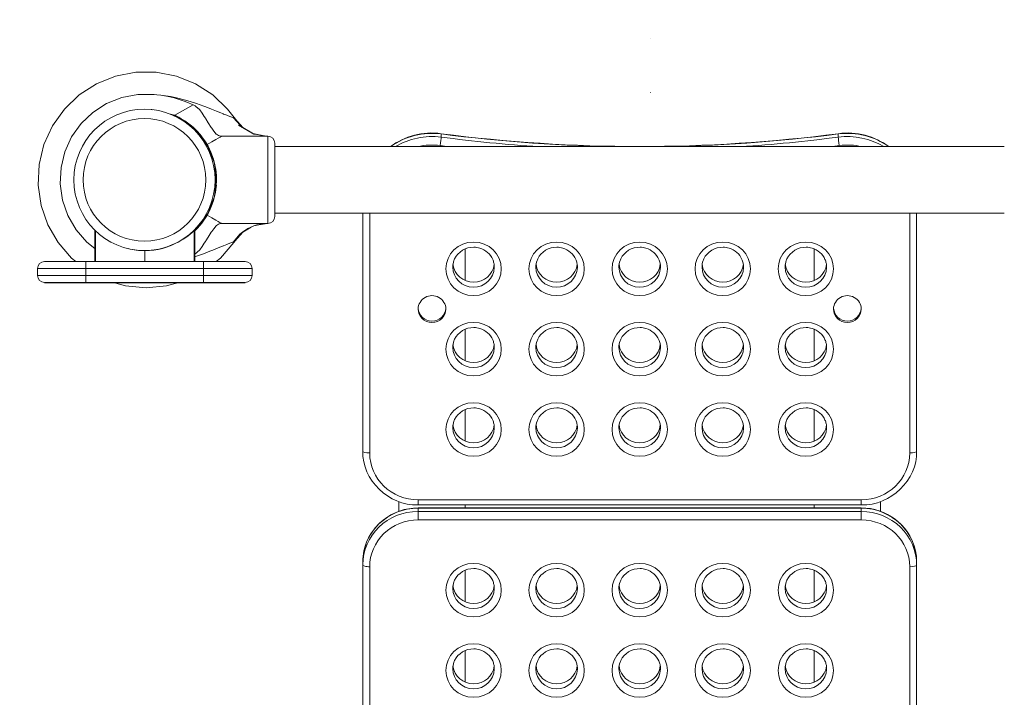
# Model space of a CAD drawing. Units: millimetres. Extents: x 597 to 6474, y 461 to 5551.
# Drawn here: x 2086 to 2797, y 3327 to 3816 of the extents above; entities that cross this region are included whole.
import ezdxf

# ---------------------------------------------------------------- set-up
doc = ezdxf.new("R2010")
doc.units = ezdxf.units.MM
doc.header["$MEASUREMENT"] = 0
doc.linetypes.add('DGN Style 1', pattern=[38.929227, 0, -38.929227])
doc.linetypes.add('DGN Style 2', pattern=[64.882045, 38.929227, -25.952818])
for name, color, linetype, lineweight in [('gym new - Level 26', 7, 'Continuous', 0), ('gym new2 - Level 25', 7, 'Continuous', 0), ('gym new2 - Level 26', 7, 'Continuous', 0), ('Level 15', 7, 'Continuous', 0)]:
    doc.layers.add(name, color=color, linetype=linetype, lineweight=lineweight)

msp = doc.modelspace()

# ---------------------------------------------------------------- linework, layer by layer
at = {"layer": 'gym new - Level 26', "color": 2, "linetype": 'Continuous', "lineweight": 13}
for p, q in [((2140.06, 3664.33), (2140.06, 3641.69)), ((2140.41, 3664), (2140.4, 3641.69)), ((2211.78, 3664.25), (2211.78, 3641.68)), ((2212.12, 3641.68), (2212.12, 3664.58)), ((2176.09, 3649.68), (2176.09, 3641.68)), ((2103.59, 3641.68), (2133.59, 3641.68)), ((2218.59, 3641.68), (2133.59, 3641.68)), ((2133.59, 3636.68), (2133.59, 3641.68)), ((2218.59, 3641.68), (2248.59, 3641.68)), ((2218.59, 3641.68), (2218.59, 3636.68)), ((2133.59, 3636.68), (2098.59, 3636.68)), ((2098.59, 3636.68), (2098.59, 3631.68)), ((2133.59, 3636.68), (2218.59, 3636.68)), ((2133.59, 3631.68), (2133.59, 3636.68)), ((2218.59, 3636.68), (2218.59, 3631.68)), ((2253.59, 3636.68), (2218.59, 3636.68)), ((2253.59, 3631.68), (2253.59, 3636.68)), ((2098.59, 3631.68), (2133.59, 3631.68)), ((2133.59, 3626.68), (2103.59, 3626.68)), ((2218.59, 3631.68), (2133.59, 3631.68)), ((2133.59, 3631.68), (2133.59, 3626.68)), ((2133.59, 3626.68), (2218.59, 3626.68)), ((2218.59, 3626.68), (2218.59, 3631.68)), ((2218.59, 3631.68), (2253.59, 3631.68)), ((2248.59, 3626.68), (2218.59, 3626.68)), ((2133.59, 3626.48), (2103.59, 3626.48))]:
    msp.add_line(p, q, dxfattribs=at)
at = {"layer": 'gym new - Level 26', "color": 2, "linetype": 'Continuous', "lineweight": 13, "flags": 128}
for points in [[(2133.59, 3626.48), (2103.59, 3626.48), (2133.59, 3626.48), (2218.59, 3626.48), (2248.59, 3626.48), (2218.59, 3626.48), (2248.59, 3626.48), (2248.59, 3626.48)], [(2248.59, 3626.48), (2218.59, 3626.48), (2218.59, 3626.48)]]:
    msp.add_lwpolyline(points, dxfattribs=at)
at = {"layer": 'gym new - Level 26', "color": 2, "linetype": 'Continuous', "lineweight": 13, "extrusion": (0, 0, -1)}
for centre, radius, start, end in [((-2175.84, 3700.68), 51, 0, 359.99999), ((-2103.59, 3631.68), 5, 270, 360), ((-2248.59, 3631.68), 5, 180, 270)]:
    msp.add_arc(centre, radius, start, end, dxfattribs=at)
at = {"layer": 'gym new - Level 26', "color": 2, "linetype": 'Continuous', "lineweight": 13}
for centre, radius, start, end in [((2175.84, 3700.68), 44.28, 0, 359.99999), ((2103.59, 3636.68), 5, 90, 180), ((2248.59, 3636.68), 5, 0, 90)]:
    msp.add_arc(centre, radius, start, end, dxfattribs=at)
for points in [[(2211.78, 3664.25), (2208.5, 3660.48), (2194.16, 3649.26), (2176.09, 3649.68)], [(2212.12, 3664.59), (2212.14, 3664.6), (2211.99, 3664.46), (2211.78, 3664.25)], [(2176.09, 3649.68), (2171.88, 3649.58), (2167.87, 3650.11), (2164.16, 3651.04)], [(2176.06, 3649.68), (2176.07, 3649.68), (2176.08, 3649.68), (2176.09, 3649.68)], [(2140.06, 3641.69), (2140.06, 3641.69), (2140.18, 3641.69), (2140.4, 3641.69)]]:
    msp.add_open_spline(points, degree=3, dxfattribs=at)
for points, knots in [([(2176.09, 3649.68), (2176.83, 3649.65), (2183.61, 3649.92), (2189.09, 3651.22), (2192.86, 3652.51)], [0, 0, 0, 0, 0.0423746, 0.3056038, 0.3056038, 0.3056038, 0.3056038]), ([(2140.4, 3641.69), (2141.21, 3641.69), (2142.74, 3641.69), (2147.19, 3641.69), (2150.31, 3641.69), (2157.55, 3641.69), (2161.82, 3641.68), (2166.26, 3641.68), (2167.02, 3641.68), (2169.78, 3641.68), (2172.61, 3641.68), (2174.65, 3641.68)], [0, 0, 0, 0, 0.2499815, 0.2499815, 0.5237975, 0.5237975, 0.8025029, 0.8025029, 0.8025029, 0.8496084, 0.9713837, 0.9713837, 0.9713837, 0.9713837])]:
    msp.add_open_spline(points, degree=3, knots=knots, dxfattribs=at)
at = {"layer": 'gym new2 - Level 25', "color": 253, "linetype": 'Continuous', "lineweight": 13}
for p, q in [((2353.46, 3724.66), (2269.96, 3724.66)), ((2796.84, 3724.66), (2269.96, 3724.66)), ((2796.84, 3724.66), (2713.55, 3724.66)), ((2269.96, 3676.66), (2796.84, 3676.66)), ((2407.51, 3628.05), (2407.51, 3650.84)), ((2659.51, 3650.86), (2659.51, 3628.05)), ((2407.51, 3570.07), (2407.51, 3592.86)), ((2659.51, 3592.88), (2659.51, 3570.07)), ((2407.51, 3512.09), (2407.51, 3534.88)), ((2659.51, 3534.9), (2659.51, 3512.09)), ((2359.51, 3468.4), (2359.51, 3461.45)), ((2407.51, 3463.86), (2407.51, 3466.04)), ((2659.51, 3466.04), (2659.51, 3463.86)), ((2707.51, 3461.44), (2707.51, 3468.4)), ((2407.51, 3396.13), (2407.51, 3418.92)), ((2659.51, 3418.94), (2659.51, 3396.13)), ((2407.51, 3338.15), (2407.51, 3360.94)), ((2659.51, 3360.96), (2659.51, 3338.15))]:
    msp.add_line(p, q, dxfattribs=at)
at = {"layer": 'gym new2 - Level 26', "color": 2, "linetype": 'Continuous', "lineweight": 13}
for p, q in [((2197.68, 3747.28), (2210.92, 3754.93)), ((2204.63, 3757.52), (2197.94, 3759.61)), ((2212.44, 3754.08), (2213.51, 3753.26)), ((2219.14, 3753.72), (2220.11, 3753.34)), ((2241.11, 3744.89), (2241.11, 3744.89)), ((2216.15, 3732.57), (2211.93, 3737.76)), ((2245.15, 3740.37), (2246.87, 3738.47)), ((2246.83, 3738.5), (2246.81, 3738.51)), ((2246.83, 3738.5), (2246.83, 3738.5)), ((2254.3, 3734.09), (2259.74, 3732.92)), ((2257.1, 3733.37), (2263.98, 3732.18)), ((2257.11, 3733.37), (2257.1, 3733.37)), ((2390.07, 3731.53), (2390.07, 3733.85)), ((2390.08, 3733.85), (2390.08, 3731.53)), ((2676.94, 3731.53), (2676.94, 3733.85)), ((2676.95, 3733.85), (2676.95, 3731.53)), ((2220.84, 3726.68), (2221.13, 3726.18)), ((2221.13, 3726.18), (2224.58, 3728.17)), ((2221.79, 3724.94), (2221.13, 3726.18)), ((2231.52, 3732.18), (2231.36, 3732.18)), ((2264.96, 3732.18), (2231.52, 3732.18)), ((2263.98, 3732.18), (2263.96, 3732.18)), ((2269.96, 3727.18), (2269.58, 3729.1)), ((2223.71, 3720.77), (2221.79, 3724.94)), ((2224.98, 3717.56), (2222.84, 3722.96)), ((2226.53, 3712.68), (2224.37, 3719.49)), ((2227.44, 3707.86), (2227.34, 3708.57)), ((2227.88, 3703.3), (2227.8, 3704.43)), ((2225.75, 3685.81), (2227.2, 3692.02)), ((2226.21, 3687.95), (2226.82, 3692.35)), ((2226.82, 3692.35), (2227.22, 3695.24)), ((2227.24, 3692.29), (2227.79, 3696.9)), ((2227.24, 3692.29), (2227.75, 3696.04)), ((2222.84, 3678.41), (2226.02, 3687.27)), ((2224.86, 3683.16), (2226.42, 3688.69)), ((2221.79, 3676.42), (2223.96, 3681.51)), ((2333.51, 3504.86), (2333.51, 3676.66)), ((2338.51, 3676.66), (2338.51, 3503.58)), ((2728.51, 3503.58), (2728.51, 3676.66)), ((2733.51, 3676.66), (2733.51, 3504.86)), ((2217.33, 3669.51), (2216.08, 3667.95)), ((2229.17, 3670.54), (2227.37, 3671.58)), ((2231.52, 3669.18), (2231.26, 3669.33)), ((2264.96, 3669.18), (2264.96, 3670.46)), ((2269.96, 3674.18), (2269.58, 3672.27)), ((2269.96, 3675.26), (2269.96, 3674.18)), ((2212.12, 3663.95), (2216.42, 3669.17)), ((2230.86, 3669.18), (2231.36, 3669.18)), ((2231.36, 3669.18), (2231.52, 3669.18)), ((2264.96, 3669.18), (2231.52, 3669.18)), ((2245.14, 3660.98), (2246.87, 3662.89)), ((2247.48, 3663.43), (2253.69, 3666.94)), ((2254.87, 3667.41), (2257.26, 3667.98)), ((2257.05, 3668.29), (2254.88, 3667.42)), ((2262.99, 3669.06), (2255.44, 3667.64)), ((2263.98, 3669.18), (2257.05, 3668.29)), ((2244.83, 3661.47), (2240.25, 3655.95)), ((2241.11, 3656.47), (2240.43, 3656.03)), ((2195.17, 3653.4), (2194.58, 3653.25)), ((2233.01, 3653.13), (2232.62, 3652.97)), ((2212.44, 3647.28), (2212.12, 3647.1)), ((2373.51, 3469.75), (2693.51, 3469.75)), ((2373.51, 3469.75), (2373.51, 3466.04)), ((2373.51, 3466.04), (2693.51, 3466.04)), ((2373.51, 3463.69), (2373.51, 3463.86)), ((2693.51, 3463.86), (2373.51, 3463.86)), ((2373.51, 3461.38), (2373.51, 3463.69)), ((2693.51, 3463.69), (2373.51, 3463.69)), ((2693.51, 3469.75), (2693.51, 3466.04)), ((2693.51, 3463.69), (2693.51, 3463.86)), ((2693.51, 3461.38), (2693.51, 3463.69)), ((2373.51, 3461.38), (2693.51, 3461.38)), ((2373.51, 3461.38), (2373.51, 3455.26)), ((2693.51, 3455.26), (2693.51, 3461.38)), ((2693.51, 3455.26), (2373.51, 3455.26)), ((2333.51, 3422.72), (2333.51, 3425.04)), ((2333.51, 3214.96), (2333.51, 3422.72)), ((2338.51, 3421.44), (2338.51, 3213.67)), ((2728.51, 3213.67), (2728.51, 3421.44)), ((2733.51, 3422.72), (2733.51, 3425.04)), ((2733.51, 3422.72), (2733.51, 3214.96))]:
    msp.add_line(p, q, dxfattribs=at)
at = {"layer": 'gym new2 - Level 26', "color": 2, "linetype": 'Continuous', "lineweight": 13, "flags": 128}
for points in [[(2241.48, 3744.48), (2235.91, 3751.76), (2225.18, 3761.99), (2212.71, 3770.01), (2198.94, 3775.52), (2184.38, 3778.33), (2169.55, 3778.33), (2154.99, 3775.52), (2141.22, 3770.01), (2128.75, 3761.99), (2118.02, 3751.76), (2109.41, 3739.68), (2103.25, 3726.19), (2099.76, 3711.78), (2099.05, 3696.97), (2101.16, 3682.29), (2106.01, 3668.28), (2113.43, 3655.44), (2123.14, 3644.23), (2126.38, 3641.68)], [(2140.06, 3651.18), (2134.18, 3655.81), (2126.46, 3664.72), (2120.57, 3674.93), (2116.71, 3686.07), (2115.03, 3697.73), (2115.59, 3709.51), (2118.37, 3720.96), (2123.27, 3731.68), (2130.11, 3741.28), (2138.64, 3749.42), (2148.55, 3755.79), (2159.5, 3760.17), (2171.07, 3762.4), (2182.86, 3762.4), (2184.82, 3762.18), (2187.79, 3761.89), (2194.63, 3760.76), (2197.95, 3760.21), (2206.47, 3758.03), (2213.42, 3755.8), (2218.78, 3753.85), (2219.14, 3753.72)], [(2197.94, 3759.61), (2196.27, 3760.14), (2191.73, 3761.16), (2187.78, 3761.74), (2184.82, 3762.18)], [(2212.44, 3754.08), (2210.92, 3754.93), (2206.47, 3756.76), (2204.63, 3757.52)], [(2180.6, 3751.46), (2181.18, 3751.51), (2181.93, 3751.32)], [(2194.58, 3748.11), (2197.45, 3747.39), (2197.45, 3747.39)], [(2200.7, 3745.82), (2197.34, 3747.06), (2195.87, 3747.58)], [(2213.51, 3753.26), (2213.92, 3752.95), (2215.72, 3751.12), (2217.53, 3748.79), (2219.08, 3746.42), (2219.88, 3745.19), (2219.93, 3745.11), (2220.2, 3744.67), (2221.85, 3741.95), (2224.1, 3738.37), (2224.26, 3738.16), (2224.41, 3737.94), (2225.85, 3735.92), (2227.75, 3733.78), (2227.92, 3733.65), (2228.54, 3733.18), (2229.24, 3732.66), (2230.86, 3732.18)], [(2220.11, 3753.34), (2224.19, 3751.77), (2227.8, 3750.32), (2230.89, 3749.08), (2232.21, 3748.55), (2232.62, 3748.39), (2233.01, 3748.23), (2235.25, 3747.34), (2235.81, 3747.12), (2237.5, 3746.46), (2238.86, 3745.94), (2239.03, 3745.87), (2239.5, 3745.7), (2240.25, 3745.41), (2240.43, 3745.34), (2241.11, 3744.89)], [(2197.45, 3747.39), (2197.68, 3747.28), (2200.7, 3745.82), (2204.96, 3743.31), (2208.86, 3740.48), (2210.96, 3738.7), (2211.49, 3738.19)], [(2211.61, 3738.07), (2211.48, 3738.16), (2200.55, 3745.88)], [(2240.25, 3745.41), (2245.03, 3740.1), (2246.38, 3738.59)], [(2241.11, 3744.89), (2246.83, 3738.5), (2254.68, 3733.86), (2254.68, 3733.86)], [(2211.49, 3738.19), (2211.49, 3738.19), (2213.76, 3735.99), (2213.76, 3735.99)], [(2226.53, 3712.66), (2221.56, 3724.84), (2213.76, 3735.99)], [(2213.76, 3735.99), (2216.08, 3733.41), (2217.33, 3731.86), (2218.84, 3729.79), (2219.95, 3728.13), (2220.84, 3726.68)], [(2250.71, 3736.05), (2250.72, 3736.05), (2243.88, 3740.06), (2243.88, 3740.06)], [(2250.72, 3736.05), (2254.82, 3733.76), (2257.1, 3733.37)], [(2254.69, 3733.86), (2254.68, 3733.86), (2260.1, 3732.85)], [(2224.58, 3728.17), (2227.37, 3729.78), (2229.17, 3730.83), (2230.48, 3731.58)], [(2230.48, 3731.58), (2231.26, 3732.03), (2231.52, 3732.18)], [(2231.36, 3732.18), (2230.86, 3732.18), (2230.86, 3732.18)], [(2269.58, 3729.1), (2268.5, 3730.72), (2266.88, 3731.8), (2264.96, 3732.18)], [(2264.96, 3670.46), (2264.96, 3671.85), (2264.96, 3674.18), (2264.96, 3678.59), (2264.96, 3680.05), (2264.96, 3687.6), (2264.96, 3688.67), (2264.96, 3696.2), (2264.96, 3700.68), (2264.96, 3705.16), (2264.96, 3712.7), (2264.96, 3713.77), (2264.96, 3721.31), (2264.96, 3722.77), (2264.96, 3727.18), (2264.96, 3729.51), (2264.96, 3730.91), (2264.96, 3732.18)], [(2269.96, 3727.18), (2269.96, 3726.11), (2269.96, 3722.98), (2269.96, 3718.04), (2269.96, 3711.69), (2269.96, 3704.45), (2269.96, 3696.91), (2269.96, 3689.67), (2269.96, 3683.33), (2269.96, 3678.39), (2269.96, 3675.26)], [(2226.52, 3712.74), (2225.75, 3715.56), (2224.37, 3719.49), (2222.84, 3722.96), (2221.79, 3724.94)], [(2227.29, 3692.7), (2226.82, 3709.01), (2226.21, 3713.46)], [(2227.38, 3708.36), (2227.38, 3708.36), (2227.24, 3709.07), (2226.52, 3712.74), (2226.52, 3712.74)], [(2227.87, 3703.81), (2227.87, 3703.81), (2227.38, 3708.36), (2227.38, 3708.36)], [(2227.75, 3696.04), (2227.75, 3696.04), (2227.96, 3700.68), (2227.87, 3703.81), (2227.87, 3703.8)], [(2221.79, 3676.42), (2222.84, 3678.41), (2224.86, 3683.16), (2225.75, 3685.81), (2226.52, 3688.63), (2227.13, 3691.52)], [(2227.13, 3691.52), (2227.13, 3691.52), (2227.24, 3692.29), (2227.24, 3692.29)], [(2213.76, 3665.37), (2221.56, 3676.52), (2226.19, 3687.86)], [(2227.37, 3671.58), (2224.58, 3673.19), (2221.13, 3675.18), (2221.79, 3676.42), (2221.79, 3676.42)], [(2221.13, 3675.18), (2220.84, 3674.69), (2219.95, 3673.23), (2218.84, 3671.58), (2217.33, 3669.51)], [(2231.26, 3669.33), (2230.48, 3669.79), (2229.17, 3670.54)], [(2269.58, 3672.27), (2268.5, 3670.65), (2266.88, 3669.56), (2264.96, 3669.18)], [(2216.08, 3667.95), (2213.76, 3665.37), (2212.12, 3663.79)], [(2230.86, 3669.18), (2229.24, 3668.71), (2228.54, 3668.18), (2227.92, 3667.71), (2227.75, 3667.58), (2225.85, 3665.45), (2224.41, 3663.42), (2224.26, 3663.21), (2224.1, 3662.99), (2221.85, 3659.41), (2220.2, 3656.69), (2219.93, 3656.25), (2219.88, 3656.17), (2219.08, 3654.95), (2217.53, 3652.57), (2215.72, 3650.24), (2213.92, 3648.41), (2213.51, 3648.1), (2212.44, 3647.28)], [(2241.11, 3656.47), (2241.11, 3656.47), (2246.83, 3662.87), (2246.81, 3662.85)], [(2250.54, 3665.67), (2250.54, 3665.67), (2246.73, 3662.87), (2244.83, 3661.47), (2244.83, 3661.47)], [(2246.83, 3662.87), (2246.83, 3662.87), (2253.01, 3666.56)], [(2250.54, 3665.67), (2250.54, 3665.67), (2254.88, 3667.42)], [(2227.55, 3641.68), (2230.79, 3644.23), (2240.5, 3655.44), (2241.58, 3657)], [(2240.43, 3656.03), (2240.25, 3655.95), (2239.94, 3655.84), (2239.5, 3655.67), (2239.03, 3655.49), (2238.86, 3655.43), (2237.5, 3654.9), (2235.81, 3654.24), (2235.25, 3654.02), (2233.01, 3653.13)], [(2232.62, 3652.97), (2230.89, 3652.28), (2227.8, 3651.04), (2225.27, 3650.03), (2224.19, 3649.6), (2220.11, 3648.02), (2219.14, 3647.64), (2213.42, 3645.57), (2212.57, 3645.29), (2212.12, 3645.15)], [(2153.38, 3626.68), (2162.2, 3624.09), (2176.96, 3622.68), (2191.73, 3624.09), (2200.55, 3626.68)]]:
    msp.add_lwpolyline(points, dxfattribs=at)
at = {"layer": 'gym new2 - Level 26', "color": 2, "linetype": 'Continuous', "lineweight": 13}
for centre, start, end in [((2389.42, 3729.06), 82.62229, 82.70995), ((2677.6, 3729.06), 97.29005, 97.37777)]:
    msp.add_arc(centre, 5, start, end, dxfattribs=at)
at = {"layer": 'gym new2 - Level 26', "color": 253, "linetype": 'Continuous', "lineweight": 13}
for centre in [(2383.51, 3608.74), (2683.51, 3608.74)]:
    msp.add_arc(centre, 10, 183.75066, 356.24934, dxfattribs=at)
at = {"layer": 'gym new2 - Level 26', "color": 2, "linetype": 'Continuous', "lineweight": 13}
for centre, major_axis, ratio, start_param, end_param in [((2383.51, 3685.95), (50, 0), 0.966343, 1.43918, 2.212452), ((2389.42, 3729.06), (-0.63, -4.96), 0.033761, 2.883563, 3.141928), ((2389.42, 3729.06), (-0.64, -4.96), 0.034165, 2.883615, 3.141593), ((2389.42, 3729.06), (5, 0), 0.966343, 1.437598, 1.43918), ((2677.6, 3729.06), (5, 0), 0.966343, -4.580772, -4.57919), ((2683.51, 3685.95), (50, 0), 0.966343, 0.929193, 1.702413), ((2533.51, 4765.95), (1080.01, 0), 0.966343, 4.579191, 4.644996), ((2533.51, 4765.95), (1080.01, 0), 0.966343, 4.779791, 4.845588), ((2677.6, 3726.74), (5, 0), 0.966343, -4.580772, -4.57919), ((2677.6, 3726.74), (-0.63, 4.96), 0.033761, 0.25803, 1.828826), ((2383.51, 3682.35), (45, 0), 0.966343, 1.43918, 1.803951), ((2683.51, 3682.35), (45, 0), 0.966343, 1.337771, 1.702413), ((2413.51, 3637.73), (15, 0), 0.966343, 3.141593, 6.261704), ((2413.51, 3641.34), (15, 0), 0.966343, 3.266585, 6.166999), ((2413.51, 3637.73), (15, 0), 0.966343, 6.261704, 6.283185), ((2473.51, 3637.73), (15, 0), 0.966343, 3.141593, 6.261704), ((2473.51, 3641.34), (15, 0), 0.966343, 3.266585, 6.166999), ((2473.51, 3637.73), (15, 0), 0.966343, 6.261704, 6.283185), ((2533.51, 3637.73), (15, 0), 0.966343, 3.141593, 6.261704), ((2533.51, 3641.34), (15, 0), 0.966343, 3.266585, 6.166999), ((2533.51, 3637.73), (15, 0), 0.966343, 6.261704, 6.283185), ((2593.51, 3637.73), (15, 0), 0.966343, 3.141593, 6.261704), ((2593.51, 3641.34), (15, 0), 0.966343, 3.266585, 6.166999), ((2593.51, 3637.73), (15, 0), 0.966343, 6.261704, 6.283185), ((2653.51, 3637.73), (15, 0), 0.966343, 3.141593, 6.261704), ((2653.51, 3641.34), (15, 0), 0.966343, 3.266585, 6.166999), ((2653.51, 3637.73), (15, 0), 0.966343, 6.261704, 6.283185), ((2383.51, 3607.46), (10, 0), 0.966343, 0, 3.141593), ((2683.51, 3607.46), (10, 0), 0.966343, 0, 3.141593), ((2383.51, 3607.46), (10, 0), 0.966343, 3.141593, 6.283185), ((2683.51, 3607.46), (10, 0), 0.966343, 3.141593, 6.283185), ((2413.51, 3579.75), (15, 0), 0.966343, 3.141593, 6.261704), ((2413.51, 3583.35), (15, 0), 0.966343, 3.266585, 6.166999), ((2413.51, 3579.75), (15, 0), 0.966343, 6.261704, 6.283185), ((2473.51, 3579.75), (15, 0), 0.966343, 3.141593, 6.261704), ((2473.51, 3583.35), (15, 0), 0.966343, 3.266585, 6.166999), ((2473.51, 3579.75), (15, 0), 0.966343, 6.261704, 6.283185), ((2533.51, 3579.75), (15, 0), 0.966343, 3.141593, 6.261704), ((2533.51, 3583.35), (15, 0), 0.966343, 3.266585, 6.166999), ((2533.51, 3579.75), (15, 0), 0.966343, 6.261704, 6.283185), ((2593.51, 3579.75), (15, 0), 0.966343, 3.141593, 6.261704), ((2593.51, 3583.35), (15, 0), 0.966343, 3.266585, 6.166999), ((2593.51, 3579.75), (15, 0), 0.966343, 6.261704, 6.283185), ((2653.51, 3579.75), (15, 0), 0.966343, 3.141593, 6.261704), ((2653.51, 3583.35), (15, 0), 0.966343, 3.266585, 6.166999), ((2653.51, 3579.75), (15, 0), 0.966343, 6.261704, 6.283185), ((2413.51, 3521.77), (15, 0), 0.966343, 3.141593, 6.261704), ((2413.51, 3525.37), (15, 0), 0.966343, 3.266585, 6.166999), ((2413.51, 3521.77), (15, 0), 0.966343, 6.261704, 6.283185), ((2473.51, 3521.77), (15, 0), 0.966343, 3.141593, 6.261704), ((2473.51, 3525.37), (15, 0), 0.966343, 3.266585, 6.166999), ((2473.51, 3521.77), (15, 0), 0.966343, 6.261704, 6.283185), ((2533.51, 3521.77), (15, 0), 0.966343, 3.141593, 6.261704), ((2533.51, 3525.37), (15, 0), 0.966343, 3.266585, 6.166999), ((2533.51, 3521.77), (15, 0), 0.966343, 6.261704, 6.283185), ((2593.51, 3521.77), (15, 0), 0.966343, 3.141593, 6.261704), ((2593.51, 3525.37), (15, 0), 0.966343, 3.266585, 6.166999), ((2593.51, 3521.77), (15, 0), 0.966343, 6.261704, 6.283185), ((2653.51, 3521.77), (15, 0), 0.966343, 3.141593, 6.261704), ((2653.51, 3525.37), (15, 0), 0.966343, 3.266585, 6.166999), ((2653.51, 3521.77), (15, 0), 0.966343, 6.261704, 6.283185), ((2338.51, 3504.86), (-5, 0), 0.257255, 0, 1.570796), ((2373.51, 3503.58), (35, 0), 0.966343, 3.141593, 4.712389), ((2693.51, 3503.58), (35, 0), 0.966343, 4.712389, 6.283185), ((2373.51, 3425.04), (40, 0), 0.966343, 1.570796, 3.141593), ((2693.51, 3425.04), (40, 0), 0.966343, 0, 1.570796), ((2373.51, 3421.44), (35, 0), 0.966343, 1.570796, 3.141593), ((2693.51, 3421.44), (35, 0), 0.966343, 0, 1.570796), ((2413.51, 3409.41), (15, 0), 0.966343, 3.266585, 6.166999), ((2473.51, 3409.41), (15, 0), 0.966343, 3.266585, 6.166999), ((2533.51, 3409.41), (15, 0), 0.966343, 3.266585, 6.166999), ((2593.51, 3409.41), (15, 0), 0.966343, 3.266585, 6.166999), ((2653.51, 3409.41), (15, 0), 0.966343, 3.266585, 6.166999), ((2413.51, 3405.81), (15, 0), 0.966343, 3.141593, 6.261704), ((2413.51, 3405.81), (15, 0), 0.966343, 6.261704, 6.283185), ((2473.51, 3405.81), (15, 0), 0.966343, 3.141593, 6.261704), ((2473.51, 3405.81), (15, 0), 0.966343, 6.261704, 6.283185), ((2533.51, 3405.81), (15, 0), 0.966343, 3.141593, 6.261704), ((2533.51, 3405.81), (15, 0), 0.966343, 6.261704, 6.283185), ((2593.51, 3405.81), (15, 0), 0.966343, 3.141593, 6.261704), ((2593.51, 3405.81), (15, 0), 0.966343, 6.261704, 6.283185), ((2653.51, 3405.81), (15, 0), 0.966343, 3.141593, 6.261704), ((2653.51, 3405.81), (15, 0), 0.966343, 6.261704, 6.283185), ((2413.51, 3351.43), (15, 0), 0.966343, 3.266585, 6.166999), ((2473.51, 3351.43), (15, 0), 0.966343, 3.266585, 6.166999), ((2533.51, 3351.43), (15, 0), 0.966343, 3.266585, 6.166999), ((2593.51, 3351.43), (15, 0), 0.966343, 3.266585, 6.166999), ((2653.51, 3351.43), (15, 0), 0.966343, 3.266585, 6.166999), ((2413.51, 3347.83), (15, 0), 0.966343, 3.141593, 6.261704), ((2413.51, 3347.83), (15, 0), 0.966343, 6.261704, 6.283185), ((2473.51, 3347.83), (15, 0), 0.966343, 3.141593, 6.261704), ((2473.51, 3347.83), (15, 0), 0.966343, 6.261704, 6.283185), ((2533.51, 3347.83), (15, 0), 0.966343, 3.141593, 6.261704), ((2533.51, 3347.83), (15, 0), 0.966343, 6.261704, 6.283185), ((2593.51, 3347.83), (15, 0), 0.966343, 3.141593, 6.261704), ((2593.51, 3347.83), (15, 0), 0.966343, 6.261704, 6.283185), ((2653.51, 3347.83), (15, 0), 0.966343, 3.141593, 6.261704), ((2653.51, 3347.83), (15, 0), 0.966343, 6.261704, 6.283185)]:
    msp.add_ellipse(centre, major_axis=major_axis, ratio=ratio, start_param=start_param, end_param=end_param, dxfattribs=at)
at = {"layer": 'gym new2 - Level 26', "color": 2, "linetype": 'Continuous', "lineweight": 13, "extrusion": (0, 0, -1)}
for centre, major_axis, ratio, start_param, end_param in [((2533.51, 4768.26), (-1080.01, 0), 0.966343, 4.722573, 4.845587), ((2533.51, 4768.26), (-1080.01, 0), 0.966343, 4.57919, 4.702195), ((2677.6, 3729.06), (0.64, -4.96), 0.034165, 2.883615, 3.141593), ((2677.6, 3729.06), (0.63, -4.96), 0.033761, 2.883563, 3.141928), ((2383.51, 3683.63), (-50, 0), 0.966343, 1.014138, 1.702413), ((2389.42, 3726.74), (0.63, 4.96), 0.033761, 0.25803, 1.828826), ((2389.42, 3726.74), (0.64, 4.96), 0.034165, 0.257978, 1.828774), ((2389.42, 3726.74), (-5, 0), 0.966343, -4.580772, -4.579191), ((2677.6, 3726.74), (0.64, -4.96), 0.034165, 1.312819, 2.883615), ((2683.51, 3683.63), (-50, 0), 0.966343, 1.43918, 2.127398), ((2533.51, 4764.66), (-1085.01, 0), 0.966343, 4.83971, 4.845587), ((2533.51, 4764.66), (-1085.01, 0), 0.966343, 4.57919, 4.585059), ((2728.51, 3504.86), (5, 0), 0.257256, 6.283185, 7.853981), ((2373.51, 3422.72), (-40, 0), 0.966343, 0, 1.570796), ((2693.51, 3422.72), (-40, 0), 0.966343, 1.570796, 3.141593), ((2338.51, 3422.72), (5, 0), 0.257255, 1.570796, 3.141593), ((2728.51, 3422.72), (5, 0), 0.257255, 0, 1.570796)]:
    msp.add_ellipse(centre, major_axis=major_axis, ratio=ratio, start_param=start_param, end_param=end_param, dxfattribs=at)
for centre in [(2413.51, 3636.45), (2473.51, 3636.45), (2533.51, 3636.45), (2593.51, 3636.45), (2653.51, 3636.45), (2413.51, 3578.47), (2473.51, 3578.47), (2533.51, 3578.47), (2593.51, 3578.47), (2653.51, 3578.47), (2413.51, 3520.49), (2473.51, 3520.49), (2533.51, 3520.49), (2593.51, 3520.49), (2653.51, 3520.49), (2413.51, 3404.52), (2473.51, 3404.52), (2533.51, 3404.52), (2593.51, 3404.52), (2653.51, 3404.52), (2413.51, 3346.54), (2473.51, 3346.54), (2533.51, 3346.54), (2593.51, 3346.54), (2653.51, 3346.54)]:
    msp.add_ellipse(centre, major_axis=(-20, 0), ratio=0.966343, dxfattribs=at)
at = {"layer": 'gym new2 - Level 26', "color": 2, "linetype": 'Continuous', "lineweight": 13}
for points in [[(2390.05, 3734.02), (2377.06, 3735.98), (2363.82, 3732.18), (2353.46, 3724.66)], [(2676.96, 3734.02), (2581.9, 3721.69), (2485.13, 3721.69), (2390.06, 3734.02)], [(2713.55, 3724.66), (2703.2, 3732.19), (2689.97, 3736), (2676.97, 3734.02)], [(2333.51, 3504.86), (2332.92, 3484.03), (2352.16, 3465.44), (2373.51, 3466.04)], [(2693.51, 3466.04), (2714.85, 3465.45), (2734.11, 3484.02), (2733.51, 3504.86)], [(2373.51, 3463.86), (2355.07, 3464.22), (2337.7, 3450.53), (2334.33, 3432.84)], [(2732.26, 3434.66), (2728.14, 3451.51), (2711.28, 3464.18), (2693.51, 3463.86)], [(2733.51, 3425.04), (2733.51, 3428.28), (2733.09, 3431.52), (2732.26, 3434.66)], [(2334.33, 3432.84), (2333.78, 3430.28), (2333.51, 3427.66), (2333.51, 3425.04)]]:
    msp.add_open_spline(points, degree=3, dxfattribs=at)
for points in [[(2398.51, 3637.73), (2398.49, 3639.35), (2398.9, 3641.34), (2401.73, 3648.5), (2409.35, 3653), (2421.04, 3651.11), (2426.44, 3646.46), (2428.13, 3641.13), (2428.44, 3639.32), (2428.52, 3638.23), (2428.51, 3637.6), (2428.51, 3637.43)], [(2458.51, 3637.73), (2458.49, 3639.35), (2458.9, 3641.34), (2461.73, 3648.5), (2469.35, 3653), (2481.04, 3651.11), (2486.44, 3646.46), (2488.13, 3641.13), (2488.44, 3639.32), (2488.52, 3638.23), (2488.51, 3637.6), (2488.51, 3637.43)], [(2518.51, 3637.73), (2518.49, 3639.35), (2518.9, 3641.34), (2521.73, 3648.5), (2529.35, 3653), (2541.04, 3651.11), (2546.44, 3646.46), (2548.13, 3641.13), (2548.44, 3639.32), (2548.52, 3638.23), (2548.51, 3637.6), (2548.51, 3637.43)], [(2578.51, 3637.73), (2578.49, 3639.35), (2578.9, 3641.34), (2581.73, 3648.5), (2589.35, 3653), (2601.04, 3651.11), (2606.44, 3646.46), (2608.13, 3641.13), (2608.44, 3639.32), (2608.52, 3638.23), (2608.51, 3637.6), (2608.51, 3637.43)], [(2638.51, 3637.73), (2638.49, 3639.35), (2638.9, 3641.34), (2641.73, 3648.5), (2649.35, 3653), (2661.04, 3651.11), (2666.44, 3646.46), (2668.13, 3641.13), (2668.44, 3639.32), (2668.52, 3638.23), (2668.51, 3637.6), (2668.51, 3637.43)], [(2398.51, 3579.75), (2398.49, 3581.37), (2398.9, 3583.36), (2401.73, 3590.51), (2409.35, 3595.02), (2421.04, 3593.13), (2426.44, 3588.47), (2428.13, 3583.14), (2428.44, 3581.34), (2428.52, 3580.25), (2428.51, 3579.62), (2428.51, 3579.45)], [(2458.51, 3579.75), (2458.49, 3581.37), (2458.9, 3583.36), (2461.73, 3590.51), (2469.35, 3595.02), (2481.04, 3593.13), (2486.44, 3588.47), (2488.13, 3583.14), (2488.44, 3581.34), (2488.52, 3580.25), (2488.51, 3579.62), (2488.51, 3579.45)], [(2518.51, 3579.75), (2518.49, 3581.37), (2518.9, 3583.36), (2521.73, 3590.51), (2529.35, 3595.02), (2541.04, 3593.13), (2546.44, 3588.47), (2548.13, 3583.14), (2548.44, 3581.34), (2548.52, 3580.25), (2548.51, 3579.62), (2548.51, 3579.45)], [(2578.51, 3579.75), (2578.49, 3581.37), (2578.9, 3583.36), (2581.73, 3590.51), (2589.35, 3595.02), (2601.04, 3593.13), (2606.44, 3588.47), (2608.13, 3583.14), (2608.44, 3581.34), (2608.52, 3580.25), (2608.51, 3579.62), (2608.51, 3579.45)], [(2638.51, 3579.75), (2638.49, 3581.37), (2638.9, 3583.36), (2641.73, 3590.51), (2649.35, 3595.02), (2661.04, 3593.13), (2666.44, 3588.47), (2668.13, 3583.14), (2668.44, 3581.34), (2668.52, 3580.25), (2668.51, 3579.62), (2668.51, 3579.45)], [(2398.51, 3521.77), (2398.49, 3523.39), (2398.9, 3525.38), (2401.73, 3532.53), (2409.35, 3537.04), (2421.04, 3535.15), (2426.44, 3530.49), (2428.13, 3525.16), (2428.44, 3523.36), (2428.52, 3522.27), (2428.51, 3521.64), (2428.51, 3521.47)], [(2458.51, 3521.77), (2458.49, 3523.39), (2458.9, 3525.38), (2461.73, 3532.53), (2469.35, 3537.04), (2481.04, 3535.15), (2486.44, 3530.49), (2488.13, 3525.16), (2488.44, 3523.36), (2488.52, 3522.27), (2488.51, 3521.64), (2488.51, 3521.47)], [(2518.51, 3521.77), (2518.49, 3523.39), (2518.9, 3525.38), (2521.73, 3532.53), (2529.35, 3537.04), (2541.04, 3535.15), (2546.44, 3530.49), (2548.13, 3525.16), (2548.44, 3523.36), (2548.52, 3522.27), (2548.51, 3521.64), (2548.51, 3521.47)], [(2578.51, 3521.77), (2578.49, 3523.39), (2578.9, 3525.38), (2581.73, 3532.53), (2589.35, 3537.04), (2601.04, 3535.15), (2606.44, 3530.49), (2608.13, 3525.16), (2608.44, 3523.36), (2608.52, 3522.27), (2608.51, 3521.64), (2608.51, 3521.47)], [(2638.51, 3521.77), (2638.49, 3523.39), (2638.9, 3525.38), (2641.73, 3532.53), (2649.35, 3537.04), (2661.04, 3535.15), (2666.44, 3530.49), (2668.13, 3525.16), (2668.44, 3523.36), (2668.52, 3522.27), (2668.51, 3521.64), (2668.51, 3521.47)], [(2398.51, 3405.81), (2398.49, 3407.43), (2398.9, 3409.42), (2401.73, 3416.57), (2409.35, 3421.08), (2421.04, 3419.19), (2426.44, 3414.53), (2428.13, 3409.2), (2428.44, 3407.4), (2428.52, 3406.31), (2428.51, 3405.68), (2428.51, 3405.51)], [(2458.51, 3405.81), (2458.49, 3407.43), (2458.9, 3409.42), (2461.73, 3416.57), (2469.35, 3421.08), (2481.04, 3419.19), (2486.44, 3414.53), (2488.13, 3409.2), (2488.44, 3407.4), (2488.52, 3406.31), (2488.51, 3405.68), (2488.51, 3405.51)], [(2518.51, 3405.81), (2518.49, 3407.43), (2518.9, 3409.42), (2521.73, 3416.57), (2529.35, 3421.08), (2541.04, 3419.19), (2546.44, 3414.53), (2548.13, 3409.2), (2548.44, 3407.4), (2548.52, 3406.31), (2548.51, 3405.68), (2548.51, 3405.51)], [(2578.51, 3405.81), (2578.49, 3407.43), (2578.9, 3409.42), (2581.73, 3416.57), (2589.35, 3421.08), (2601.04, 3419.19), (2606.44, 3414.53), (2608.13, 3409.2), (2608.44, 3407.4), (2608.52, 3406.31), (2608.51, 3405.68), (2608.51, 3405.51)], [(2638.51, 3405.81), (2638.49, 3407.43), (2638.9, 3409.42), (2641.73, 3416.57), (2649.35, 3421.08), (2661.04, 3419.19), (2666.44, 3414.53), (2668.13, 3409.2), (2668.44, 3407.4), (2668.52, 3406.31), (2668.51, 3405.68), (2668.51, 3405.51)], [(2398.51, 3347.83), (2398.49, 3349.45), (2398.9, 3351.44), (2401.73, 3358.59), (2409.35, 3363.1), (2421.04, 3361.21), (2426.44, 3356.55), (2428.13, 3351.22), (2428.44, 3349.42), (2428.52, 3348.33), (2428.51, 3347.7), (2428.51, 3347.53)], [(2458.51, 3347.83), (2458.49, 3349.45), (2458.9, 3351.44), (2461.73, 3358.59), (2469.35, 3363.1), (2481.04, 3361.21), (2486.44, 3356.55), (2488.13, 3351.22), (2488.44, 3349.42), (2488.52, 3348.33), (2488.51, 3347.7), (2488.51, 3347.53)], [(2518.51, 3347.83), (2518.49, 3349.45), (2518.9, 3351.44), (2521.73, 3358.59), (2529.35, 3363.1), (2541.04, 3361.21), (2546.44, 3356.55), (2548.13, 3351.22), (2548.44, 3349.42), (2548.52, 3348.33), (2548.51, 3347.7), (2548.51, 3347.53)], [(2578.51, 3347.83), (2578.49, 3349.45), (2578.9, 3351.44), (2581.73, 3358.59), (2589.35, 3363.1), (2601.04, 3361.21), (2606.44, 3356.55), (2608.13, 3351.22), (2608.44, 3349.42), (2608.52, 3348.33), (2608.51, 3347.7), (2608.51, 3347.53)], [(2638.51, 3347.83), (2638.49, 3349.45), (2638.9, 3351.44), (2641.73, 3358.59), (2649.35, 3363.1), (2661.04, 3361.21), (2666.44, 3356.55), (2668.13, 3351.22), (2668.44, 3349.42), (2668.52, 3348.33), (2668.51, 3347.7), (2668.51, 3347.53)]]:
    msp.add_open_spline(points, degree=3, knots=[0, 0, 0, 0, 0.106374, 0.137152, 0.502049, 0.592552, 0.865717, 0.927084, 0.957854, 0.988666, 1, 1, 1, 1], dxfattribs=at)
at = {"layer": 'Level 15', "color": 7, "linetype": 'DGN Style 1', "lineweight": 13}
for p, q in [((2541.28, 3724.8), (2541.28, 5280.68)), ((2541.28, 3628.94), (2541.28, 3649.98)), ((2541.28, 3570.96), (2541.28, 3591.99)), ((2541.28, 3512.98), (2541.28, 3534.01)), ((2541.28, 3463.86), (2541.28, 3466.04)), ((2541.28, 3397.01), (2541.28, 3418.05)), ((2541.28, 3339.03), (2541.28, 3360.07))]:
    msp.add_line(p, q, dxfattribs=at)
at = {"layer": 'Level 15', "color": 7, "linetype": 'DGN Style 2', "lineweight": 13, "flags": 128}
msp.add_lwpolyline([(2176.96, 5280.68, 0.414214), (596.96, 3700.68), (596.96, 2041.4, 0.414214), (2176.96, 461.4), (2889.84, 461.4, 0.166582), (3858.9, 793.47, 0.104111), (4541.84, 649.7, 0.335493), (6171.76, 1882.07), (6399.11, 2744.69, 0.060863), (6455.08, 3104.19), (6472.99, 3648.76, 0.350941), (5290.27, 5230.14), (5068.2, 5287.7, 0.063489), (4691.84, 5335.68), (4541.28, 5335.68), (4541.28, 5550.68), (2541.28, 5550.68), (2541.28, 5280.68), (2176.96, 5280.68)], format="xyb", dxfattribs=at)

doc.saveas('drawing.dxf')
